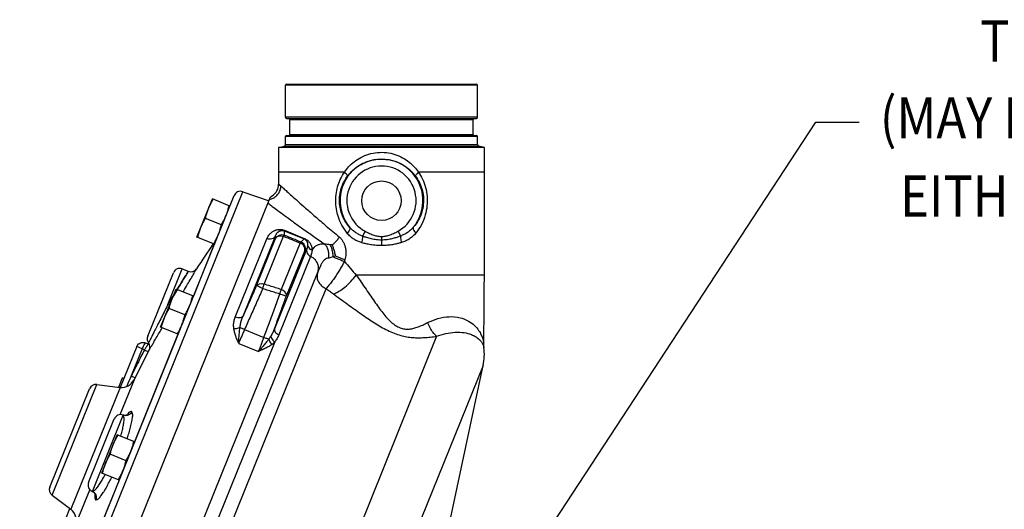
# Model space of a CAD drawing. Extents: x 289 to 452, y -190 to -18.
# Drawn here: x 307 to 325, y -57 to -48 of the extents above; entities that cross this region are included whole.
import ezdxf

# ---------------------------------------------------------------- set-up
doc = ezdxf.new("R2010")
doc.units = 0
doc.header["$LTSCALE"] = 1.5
doc.header["$MEASUREMENT"] = 0
doc.layers.get('0').update_dxf_attribs({"linetype": 'CONTINUOUS'})
doc.layers.add('NOTES', color=7, linetype='CONTINUOUS')
doc.styles.add('SIMPLEX', font='SIMPLEX.SHX', dxfattribs={"width": 0.875})

msp = doc.modelspace()

# ---------------------------------------------------------------- linework, layer by layer
at = {"color": 7, "linetype": 'Continuous'}
for p, q in [((312.0635658173359, -49.38931943079047), (312.0635658173359, -48.80431943079043)), ((315.5635658173359, -48.80431943079043), (312.0635658173359, -48.80431943079043)), ((312.0835658173359, -48.78431943079045), (315.5435658173359, -48.78431943079045)), ((315.5635658173359, -49.38931943079047), (315.5635658173359, -48.80431943079043)), ((315.5635658173359, -49.38931943079047), (312.0635658173359, -49.38931943079047)), ((312.0835658173359, -49.40931943079045), (315.5435658173359, -49.40931943079045)), ((312.1415658173358, -49.70181943079047), (312.1415658173358, -49.42931943079043)), ((312.1415658173358, -49.42931943079043), (315.4855658173359, -49.42931943079043)), ((315.4855658173359, -49.70181943079047), (315.4855658173359, -49.42931943079043)), ((312.1415658173358, -49.70181943079047), (315.4855658173359, -49.70181943079047)), ((312.0635658173359, -49.88534046259042), (312.0635658173359, -49.74181943079043)), ((315.5635658173359, -49.74181943079043), (312.0635658173359, -49.74181943079043)), ((312.0635658173359, -49.88534046259042), (315.5635658173359, -49.88534046259042)), ((312.0835658173359, -49.72181943079045), (315.5435658173359, -49.72181943079045)), ((315.5635658173359, -49.88534046259042), (315.5635658173359, -49.74181943079043)), ((311.9385658173359, -49.94281307999046), (312.0404039125359, -49.91552564459045)), ((311.9385658173359, -49.94281307999046), (311.9385658159359, -50.61060141299043)), ((315.6885658173359, -49.94281307999046), (311.9385658173359, -49.94281307999046)), ((312.0404039125359, -49.91552564459045), (315.5867277223359, -49.91552564459045)), ((315.6885658173359, -49.94281307999046), (315.5867277223359, -49.91552564459045)), ((315.6885658173359, -50.39063239739045), (315.6885658173359, -49.94281307999046)), ((313.1369369669359, -50.39063239739045), (311.9385658173359, -50.39063239739045)), ((315.6885658173359, -50.39063239739045), (314.4901946679359, -50.39063239739045)), ((311.9375800645359, -50.63278047159042), (311.9385658089359, -50.61060155039047)), ((311.9385654045359, -50.61062123459044), (311.9375800645359, -50.63278047159042)), ((307.2814804365358, -60.65091147519047), (311.2835951821359, -50.74532988239042)), ((311.2835951821359, -50.74532988239042), (311.7631973253359, -50.91047014379046)), ((311.9372097009359, -50.63660577359042), (311.9375800645359, -50.63278047159042)), ((307.2183218931359, -60.49101459979045), (311.1269801351359, -50.81674597059043)), ((307.7386521291359, -60.87156904979042), (311.7924854697359, -50.83797944259044)), ((310.4502802949359, -51.57400751159042), (310.7312352399359, -50.87861962079046)), ((311.0499546899359, -51.00739063719044), (310.7312352399359, -50.87861962079046)), ((310.8950646481359, -51.34926152679043), (310.6051703367359, -51.23213662219047)), ((312.0399830283359, -51.45771841419042), (312.0434132219359, -51.44922838679042)), ((312.0399829933359, -51.45771839999043), (312.4023050243359, -51.60410600259047)), ((312.0434132219359, -51.44922838679042), (312.4057352181359, -51.59561597539044)), ((313.5143113689359, -51.46527514739046), (313.4664273521359, -51.55422907699045)), ((314.1145527195359, -51.46433913179044), (314.1627115645359, -51.55314400799045)), ((310.7689997449359, -51.70277852819044), (310.4502802949359, -51.57400751159042)), ((311.1478479557359, -53.03047169959046), (311.7246352037359, -51.60287315519042)), ((311.2897771711359, -53.01241067519044), (311.8792760405358, -51.55334977459046)), ((311.5361246465359, -52.45782059999044), (311.8825041629358, -51.60050121299042)), ((311.6747641043358, -52.43043835519046), (312.0281027001359, -51.55589464159044)), ((312.3289555513359, -51.67956876759047), (311.9858374985359, -52.52881574919047)), ((312.4023050245358, -51.60410600279045), (312.4057352181359, -51.59561597539044)), ((313.8136514225359, -51.56133296339044), (313.8135953063359, -51.62731897759045)), ((313.8135953061359, -51.62731849999045), (313.8138869529359, -51.72671907319045)), ((310.7662102383359, -51.70165149439043), (310.3837565981358, -52.64825744779046)), ((312.4515751705359, -51.78443668399046), (311.8613952053359, -53.24518335799047)), ((312.4149514935359, -51.81741107479047), (312.0785720575359, -52.64997939459045)), ((312.5198589657359, -51.92376154519042), (311.9423838773359, -53.35306255379044)), ((309.0546487487359, -61.11803876859045), (312.6525252959358, -52.21296858139044)), ((309.5519239219358, -53.38041331579046), (310.0200954487358, -52.22164812479042)), ((309.9213650989359, -52.79969771119045), (310.1829059697359, -52.15236133999042)), ((310.1829059697359, -52.15236133999042), (310.2918124519359, -52.19636241499046)), ((315.6885654267359, -52.26563239739045), (313.3536309601359, -52.26563239739045)), ((309.7868717177359, -53.21600135939042), (310.0678266627359, -52.52061346839042)), ((310.3865461129359, -52.64938448499043), (310.0678266627359, -52.52061346839042)), ((312.8021397889358, -52.50999790939045), (312.7209309093359, -52.71103878219043)), ((312.7209309093359, -52.71103878219043), (309.3746585531359, -60.99335349939042)), ((310.2316560711359, -52.99125537439045), (309.9417617595359, -52.87413046979043)), ((310.1055911677358, -53.34477237579046), (309.7868717177359, -53.21600135939042)), ((311.3180641801359, -53.25791231919044), (311.6710899111359, -53.40054397279044)), ((310.1028016421359, -53.34364533419046), (309.3103390631359, -55.30505933879044)), ((311.8693736955358, -53.48398326599045), (310.4149464919359, -57.08381691679045)), ((314.8185639327359, -53.38137577139042), (312.6569858317359, -58.73146931139047)), ((309.3513633741359, -53.56901528039043), (309.0510167417359, -54.31239928199045)), ((309.4511314745359, -53.60932420939042), (309.2519405791359, -54.10233897579042)), ((309.3031359005359, -54.17298606279047), (309.5772426521359, -53.63370847239042)), ((309.4935120265359, -53.62644706379047), (309.3513633741359, -53.56901528039043)), ((309.5140871801358, -53.49994312259042), (309.5628982003359, -53.51966405479044)), ((311.2102760547359, -53.50926418479042), (311.5740228285359, -53.65622742099043)), ((315.6667134181359, -53.91104408819047), (312.8955059713359, -60.77002320799045)), ((315.0365820911359, -56.87557890179045), (315.6667134181359, -53.91104408819047)), ((309.0271416403359, -54.30865241279042), (309.0954081503359, -54.13968687139044)), ((309.3031359005359, -54.17298606279047), (309.0452857083359, -54.81118768379042)), ((309.1172342533359, -54.14850518939045), (309.0954081503359, -54.13968687139044)), ((307.7674818383359, -56.12864548099043), (308.4916565169358, -54.33625025439045)), ((307.8081514453359, -56.27530428959045), (308.6227895529358, -54.25900421919044)), ((309.0481175431358, -54.31122792979045), (308.1503844345359, -56.53319534479044)), ((308.6227895525359, -54.25900421919044), (309.0481175431358, -54.31122792979045)), ((308.4749299249359, -56.04606699919043), (308.9431882495359, -54.88708697579045)), ((308.5446736855359, -56.20712852959042), (309.1052404517359, -54.81967709579044)), ((309.1019102749358, -54.81647824019046), (309.1018644829359, -54.81646089399044)), ((309.1052404517359, -54.81967709579044), (309.1019102749358, -54.81647824019046)), ((308.7134540915359, -55.87280321419047), (308.9944090365358, -55.17741532339045)), ((309.3131284865358, -55.30618633979043), (308.9944090365358, -55.17741532339045)), ((309.1582384449359, -55.64805722939042), (308.8683441333359, -55.53093232479046)), ((309.0321735415359, -56.00157423079042), (308.7134540915359, -55.87280321419047)), ((309.0293841231359, -56.00044723339045), (308.2369213295358, -57.96186115119042)), ((308.4956486111359, -56.17158723739044), (308.2377984189359, -56.80978885819047)), ((307.8081514449358, -56.27530428939042), (308.1503844345359, -56.53319534479044)), ((308.5400109067359, -56.20709686139043), (308.5400557161358, -56.20711611799044)), ((308.5400557161358, -56.20711611799044), (308.5446736855359, -56.20712852959042)), ((308.0652400185359, -56.68944247139046), (308.1335065283359, -56.52047693019045))]:
    msp.add_line(p, q, dxfattribs=at)
for points in [[(311.8825041645359, -51.60050120879043), (311.9058196667359, -51.57118445959043), (311.9411487121359, -51.55262716219045), (311.9837982205358, -51.54729445219044), (312.0281026675358, -51.55589472219043)], [(312.4149514933359, -51.81741107519042), (312.4189930349359, -51.78570210159046), (312.4111157475359, -51.75299948859043), (312.3920907149359, -51.72250439599043), (312.3637802399359, -51.69720189559047), (312.3289555491359, -51.67956877279045)], [(311.5361246461359, -52.45782060099043), (311.5568338855359, -52.43495457859046), (311.5899540089359, -52.42186455519044), (311.6310853671359, -52.42028939859046), (311.6747641059359, -52.43043835099047)], [(312.0785720569359, -52.64997939599044), (312.0804329263358, -52.62365478399045), (312.0706168971359, -52.59571806359043), (312.0500859795359, -52.56890625599044), (312.0208510633358, -52.54584502559044), (311.9858374901359, -52.52881576959044)], [(309.5140871801358, -53.49994312259042), (309.5043501381359, -53.50627142339044), (309.4889666651359, -53.52928071479045), (309.4702787557359, -53.56546804099042), (309.4511314745359, -53.60932420939042)]]:
    msp.add_lwpolyline(points, dxfattribs=at)
msp.add_circle((313.8135658173359, -50.90931943079047), 0.359375, dxfattribs=at)
for centre, radius, start, end in [((312.0835658173359, -48.80431943079045), 0.02, 90, 180), ((315.5435658173359, -48.80431943079045), 0.02, 0, 90), ((312.0835658173359, -49.38931943079049), 0.02, 180, 270), ((312.1215658173359, -49.42931943079045), 0.02, 0, 90), ((315.5055658173359, -49.42931943079045), 0.02, 90.00000001040006, 180), ((315.5435658173359, -49.38931943079049), 0.02, 270, 0), ((312.1215658173359, -49.70181943079049), 0.02, 270.0000000123998, 0), ((315.5055658173359, -49.70181943079049), 0.02, 180, 269.9999999658996), ((312.0323158173359, -49.88534046259044), 0.03125, 284.9999999742998, 0), ((312.0835658173359, -49.74181943079045), 0.02, 90, 180), ((315.5435658173359, -49.74181943079045), 0.02, 0, 90), ((315.5948158173359, -49.88534046259044), 0.03125, 180, 255.0000000532997), ((313.8135658173359, -50.90931943079047), 0.7562081209999999, 320.0456270384008, 220.136049849899), ((313.8135658173359, -50.90931943079047), 0.6313794292, 298.4709544260004, 241.7077393722992), ((311.2428991627359, -50.86351970439048), 0.125, 70.99999999999942, 157.999999999999), ((311.6885658107359, -50.61060161039048), 0.250000001, 294.5620596505004, 354.0294853387007), ((327.2672176263359, -62.96455974179045), 20, 145.6921148721992, 147.2705599054011), ((310.1360801455359, -52.26825932179045), 0.125, 68.00000000000009, 157.999999999999), ((310.3392148971359, -52.08070287699049), 0.124999275, 248.0000000000995, 327.2608678421004), ((309.6678219037359, -53.42723913999045), 0.125, 157.999999999999, 216.3998181958991), ((309.4665836925359, -53.57557382539047), 0.125000003, 332.1904895784988, 36.39429631379987), ((314.6885658173359, -53.70313239739047), 1, 348.0000000000004, 6.86411349300056), ((309.0785848791359, -54.06309139179049), 0.25, 262.9999999999996, 333.9229973908997), ((308.6075559463359, -54.38307249579045), 0.125, 83.0000285512003, 157.999999999999), ((309.0590861895359, -54.93391290359047), 0.125, 70.0058567800001, 157.999999999999), ((307.8833783725358, -56.17547488799047), 0.125, 157.999999999999, 232.9999714488004), ((308.5908279477359, -56.09289272179048), 0.125, 157.999999999999, 245.9941339078007), ((307.9999306787359, -56.73285422219046), 0.25, 342.0770026090989, 53.00000000000021)]:
    msp.add_arc(centre, radius, start, end, dxfattribs=at)
for points in [[(313.1369370961359, -50.39063239739045), (313.2148722119359, -50.29342868899045), (313.3159183951359, -50.20058505159045), (313.4397216523359, -50.12056718419046), (313.5832754879359, -50.06168110799047), (313.7408134649359, -50.03093991379046), (313.9033298889358, -50.03269126679044), (314.0590928331359, -50.06644734599047), (314.1990497717359, -50.12681522939044), (314.3184700211359, -50.20630727079043), (314.4154021123359, -50.29683774979043), (314.4901945603359, -50.39063239739045)], [(313.1931963831358, -50.46348127859045), (313.2648102073359, -50.38008254899046), (313.3575787607359, -50.30049365999042), (313.4711149627359, -50.23196698719045), (313.6026521001359, -50.18157911019046), (313.7469351407358, -50.15528474939043), (313.8957750843359, -50.15678230999043), (314.0384348931358, -50.18565542899046), (314.1666824233359, -50.23731369319046), (314.2762098289359, -50.30539500659046), (314.3652068429359, -50.38300483299042), (314.4339352517359, -50.46348127859045)], [(313.1878369043359, -51.50145080879042), (313.0919060657359, -51.35750033579046), (313.0276882117359, -51.20859732559046), (312.9915858367359, -51.06118703899045), (312.9795440297358, -50.91098180059043), (312.9913803763359, -50.76180057459044), (313.0250976293358, -50.62135901819045), (313.0763088815359, -50.49529203599042), (313.1369370251359, -50.39063239739045)], [(313.1931973371359, -50.46348196419046), (313.1893240903358, -50.44703112219042), (313.1694880751359, -50.42134612379044), (313.1369370961359, -50.39063239739045)], [(314.4339343659358, -50.46348191499044), (314.4378076483359, -50.44703104079042), (314.4576436315359, -50.42134606479044), (314.4901945335359, -50.39063239739045)], [(314.4901945335359, -50.39063239739045), (314.5602680567359, -50.51501523159044), (314.6153184553359, -50.66631854159044), (314.6443296793359, -50.83233562299046), (314.6431033623359, -51.00326063259047), (314.6115370081359, -51.16973229919046), (314.5461349109358, -51.33697750239043), (314.4411721953359, -51.49946221879043)], [(315.6885656017359, -52.26563147959047), (315.6886718765359, -51.71061389799047), (315.6886255941359, -51.06375743319046), (315.6885658173359, -50.39063239599045)], [(311.9385555879359, -50.61062327299044), (311.9375724577359, -50.63278602079043)], [(311.9385654339359, -50.61061124979045), (311.9438909331359, -50.61397066339043), (311.9504486307359, -50.61697020139042)], [(313.2354326289359, -51.39677480199043), (313.1481359529359, -51.27661071659043), (313.0899595409359, -51.15165919679043), (313.0575515641358, -51.02756065559043), (313.0471782229359, -50.90085616119046), (313.0586481699359, -50.77499234979047), (313.0900802595359, -50.65671559619045), (313.1374179227359, -50.55089907239045), (313.1931963831358, -50.46348127859045)], [(314.4339352517359, -50.46348127859045), (314.4984072357358, -50.56735465119044), (314.5493669857358, -50.69443414139045), (314.5765971945359, -50.83434988579046), (314.5761863581359, -50.97855537839047), (314.5479811501359, -51.11879752139043), (314.4887645165359, -51.25924512639045), (314.3932417495359, -51.39493917519042)], [(311.7736522413359, -50.88459596759043), (311.8381928061359, -50.86284142139044), (311.8950659093359, -50.82433471819047), (311.9399035007359, -50.77201069399047), (311.9692992279359, -50.70984464179043), (311.9810196969358, -50.64255973279046)], [(311.9375724577359, -50.63278602079043), (311.9372041647359, -50.63660519639046)], [(311.9504486307359, -50.61697020139042), (311.9588023769359, -50.62405225639043)], [(311.9588023769359, -50.62405225639043), (311.9810042653359, -50.64255973619044)], [(311.9810196969358, -50.64255973279046), (312.0249949909359, -50.68274111179045), (312.0889339709358, -50.74080498539047), (312.1762285345359, -50.81945517279047), (312.2896654955359, -50.92068191679044), (312.4313020331359, -51.04570268819043), (312.6030685913358, -51.19552085659046), (312.8069745779359, -51.37097026919042), (313.0457944169358, -51.57249337899043)], [(310.6609965037359, -51.05246659359045), (310.6756003955359, -51.01808838059043), (310.6913615919358, -50.98429320139041), (310.7082097995359, -50.95103949339045), (310.7262024107359, -50.91799636499047), (310.7456478091358, -50.88444267659042)], [(311.7458967029359, -50.95329068679047), (311.8236510537359, -51.01286941879044), (311.9223603329359, -51.08750227679047), (312.0435496901359, -51.17774396699042), (312.1884118619359, -51.28384133519046), (312.3581152949359, -51.40600819619044), (312.5540825841359, -51.54459440639044), (312.7787111555359, -51.70027844379047)], [(310.6051703367359, -51.23213662219047), (310.6144921485359, -51.19448719419046), (310.6245065047358, -51.15820785019042), (310.6354866239359, -51.12258590799047), (310.6476232933359, -51.08733338159044), (310.6609965037359, -51.05246659359045)], [(310.9797159537359, -51.18123760999043), (310.9930919063358, -51.14636327739044), (311.0052303545359, -51.11110441299047), (311.0162107349359, -51.07547994879042), (311.0262216193358, -51.03921199359047), (311.0355421207358, -51.00156758119044)], [(310.5205190311358, -51.40016053899046), (310.5351229231359, -51.36578232599044), (310.5508841195359, -51.33198714699046), (310.5677323271358, -51.29873343879046), (310.5857249381359, -51.26569031039043), (310.6051703367359, -51.23213662219047)], [(310.8950646481359, -51.34926152679043), (310.9145125881359, -51.31570332019044), (310.9325106131359, -51.28264958779044), (310.9493572567359, -51.24939787519043), (310.9651153299359, -51.21560849079043), (310.9797159537359, -51.18123760999043)], [(310.4646928641359, -51.57983056759042), (310.4740146761359, -51.54218113979044), (310.4840290321359, -51.50590179579046), (310.4950091513359, -51.47027985359045), (310.5071458209359, -51.43502732699045), (310.5205190311358, -51.40016053899046)], [(310.8392384811359, -51.52893155559042), (310.8526144339359, -51.49405722279045), (310.8647528819359, -51.45879835839042), (310.8757332623359, -51.42317389439046), (310.8857441469358, -51.38690593899042), (310.8950646481359, -51.34926152679043)], [(311.7246352037359, -51.60287315519042), (311.7413469567359, -51.56826523759042), (311.7601119845359, -51.53937573299044), (311.7801661923359, -51.51518883259047), (311.8010366465359, -51.49497780159044), (311.8221599903359, -51.47839017259042), (311.8430064709358, -51.46510543379043), (311.8634053463359, -51.45464223959044), (311.8834265337359, -51.44654804779043), (311.9033287637359, -51.44046885419044), (311.9235725005358, -51.43618707299044), (311.9448779313359, -51.43368057279042), (311.9676873983358, -51.43324320839042), (311.9916052993358, -51.43530171419047), (312.0163779171359, -51.44026722119042), (312.0434132219359, -51.44922838679042)], [(311.8792756831359, -51.55334961219046), (311.8877529981359, -51.53351028419047), (311.8972589591359, -51.51677490579044), (311.9074097525358, -51.50260760299045), (311.9179672471359, -51.49062368899047), (311.9286467765359, -51.48065050379046), (311.9391804903358, -51.47253171459045), (311.9494820701358, -51.46600818639047), (311.9595866011359, -51.46082805619045), (311.9696242661359, -51.45678814339044), (311.9798260231358, -51.45375539139042), (311.9905526013359, -51.45170053779043), (312.0020222351359, -51.45078102099046), (312.0140315005359, -51.45125896679042), (312.0264387889359, -51.45337282739047), (312.0399805099358, -51.45772464799046)], [(312.0399829933359, -51.45771839999043), (312.0394992063358, -51.48285686459042), (312.0405363589359, -51.50910107579045), (312.0430180425359, -51.53644138019047)], [(313.4487452583359, -51.67346225899047), (313.3826604787359, -51.64913576319043), (313.3139324945359, -51.61300866159047), (313.2475632683359, -51.56365130399047), (313.1878314303358, -51.50144803799043)], [(313.2354310145359, -51.39677616319045), (313.2393107065359, -51.41545589979046), (313.2319142255359, -51.44115073279045), (313.2140813739359, -51.47094325599045), (313.1878369043359, -51.50145080879042)], [(313.4664273521359, -51.55422907699045), (313.4075484853359, -51.52870920859044), (313.3469460501358, -51.49410479179045), (313.2885728989359, -51.44999795639046), (313.2354326289359, -51.39677480199043)], [(313.5143113689359, -51.46527514739046), (313.5979501777359, -51.50714587039045), (313.6757686545359, -51.53776634959047), (313.7479767935359, -51.55575240639047), (313.8136514225359, -51.56133296339044)], [(313.8136514225359, -51.56133296339044), (313.8794199885359, -51.55584426519044), (313.9517337323359, -51.53784131219044), (314.0299378459359, -51.50699410079045), (314.1145527195359, -51.46433913179044)], [(314.3932417495359, -51.39493917519042), (314.3404355799358, -51.44818670079042), (314.2821405877359, -51.49255598219042), (314.2215416973359, -51.52742393699043), (314.1627115645359, -51.55314400799045)], [(314.4411778975359, -51.49945930919046), (314.3818308585359, -51.56168498059043), (314.3155523649359, -51.61134458079044), (314.2468109355358, -51.64777197719047), (314.1807399911359, -51.67232836859046)], [(314.3932402173359, -51.39493789179045), (314.3894223091359, -51.41362864399042), (314.3969033793359, -51.43929943379044), (314.4148339349359, -51.46903520599045), (314.4411778975359, -51.49945930919046)], [(310.7545871757359, -51.69695547219044), (310.7740351155359, -51.66339726559045), (310.7920331405359, -51.63034353319046), (310.8088797841359, -51.59709182059044), (310.8246378573359, -51.56330243619044), (310.8392384811359, -51.52893155559042)], [(311.8792760403359, -51.55334977539042), (311.8537511461359, -51.58633216739042), (311.8156873447359, -51.60720333939042), (311.7705042839358, -51.61299168339042), (311.7246352037359, -51.60287315519042)], [(311.8792760405358, -51.55334977459046), (311.8798710577358, -51.56869223719042), (311.8809521381359, -51.58440992159046), (311.8825041629358, -51.60050121299042)], [(311.8825041645359, -51.60050120879043), (311.9099913475359, -51.56191242599044), (311.9498951971358, -51.53631686119047), (311.9964721365359, -51.52739863319044), (312.0430180865359, -51.53644140419044)], [(312.0430180865359, -51.53644140419044), (312.0395683139359, -51.53885746339046), (312.0345290183359, -51.54543262819044), (312.0281026675358, -51.55589472219043)], [(312.0281027001359, -51.55589464159044), (312.1785793801359, -51.61775422739044), (312.3289555513359, -51.67956876759047)], [(312.0430180425359, -51.53644138019047), (312.1935562073359, -51.59814891759044), (312.3439935443359, -51.65981206859044)], [(312.3439935441359, -51.65981206899045), (312.3405072817359, -51.66228855299045), (312.3353949131359, -51.66902062359043), (312.3289555491359, -51.67956877279045)], [(312.3439935443359, -51.65981206859044), (312.3547652693359, -51.65078077339047), (312.3659738025358, -51.64090061619044), (312.3776579231359, -51.62997395059045), (312.3897974755359, -51.61778822699046), (312.4023050243359, -51.60410600259047)], [(312.3439935441359, -51.65981206899045), (312.3837592571359, -51.68564445779043), (312.4110685765359, -51.72441973979045), (312.4219900721359, -51.77055585299047), (312.4149514933359, -51.81741107519042)], [(312.4023050197359, -51.60410601439042), (312.4149662185359, -51.61033389319044), (312.4263219793359, -51.61817227619042), (312.4357801239358, -51.62687522219045), (312.4436407223359, -51.63620307579043), (312.4500393521359, -51.64584818579044), (312.4553020459359, -51.65591991579043), (312.4596285195358, -51.66663873419043), (312.4630736079359, -51.67822431439043), (312.4655789279359, -51.69087702439043), (312.4669910205359, -51.70476236699045), (312.4670741931359, -51.71994665079046)], [(312.4057352181359, -51.59561597539044), (312.4312332611358, -51.60787431699043), (312.4544315579359, -51.62288025479046), (312.4741195615359, -51.63931254159047), (312.4908191847359, -51.65675072059042), (312.5047344245359, -51.67465801379046), (312.5165107233358, -51.69326210399043), (312.5265662471359, -51.71298393739045), (312.5350380489359, -51.73423383559043), (312.5418392535358, -51.75738124319042), (312.5466917111358, -51.78272856019044), (312.5491317715359, -51.81040576239047)], [(312.9116203585359, -51.71510604519045), (312.9598713625359, -51.67783670259047), (313.0057718551359, -51.62905031319042), (313.0457966399359, -51.57249422939043)], [(313.0457966399359, -51.57249422939043), (313.0801499153359, -51.60691294019045), (313.1110113729359, -51.65080373739045), (313.1361182379359, -51.70223178379047), (313.1540737317359, -51.75886833959044), (313.1641148035359, -51.81814935779045), (313.1660255151359, -51.87752331039042), (313.1600351603359, -51.93456195259046), (313.1468493065358, -51.98623745539044)], [(313.8138869529359, -51.72671907319045), (313.7493263293359, -51.72522719239043), (313.6917140151359, -51.72118221099043), (313.6399274675359, -51.71530920199046), (313.5933648503359, -51.70810705539043), (313.5515402913359, -51.70001301159044), (313.5138888841359, -51.69139441339047), (313.4798041295359, -51.68249386379046), (313.4487451191359, -51.67346325139044)], [(313.4664279613359, -51.55422794539044), (313.4663758627358, -51.58879822099044), (313.4602197231359, -51.63030882779043), (313.4487452583359, -51.67346225899047)], [(313.8135953061359, -51.62731849999045), (313.7525524597359, -51.62487094419043), (313.6979280065358, -51.61854321859045), (313.6489156411359, -51.60975933439045), (313.6048845755359, -51.59950138099043), (313.5652056605359, -51.58842747219046), (313.5292489793359, -51.57701495379047), (313.4965229577359, -51.56557866919047), (313.4664272949358, -51.55423191759047)], [(314.1626880473358, -51.55310063719043), (314.1363231065359, -51.56319169139044), (314.1076460627359, -51.57349472719045), (314.0763269911359, -51.58387230099044), (314.0420608815359, -51.59408453799045), (314.0044547821359, -51.60382743259044), (313.9631190879359, -51.61271203999047), (313.9177954549359, -51.62015030979046), (313.8680929245359, -51.62536957319043), (313.8135953077359, -51.62731880479043)], [(314.1807262255359, -51.67228708259046), (314.1535971821359, -51.68031830379044), (314.1237983925359, -51.68838744239042), (314.0910083677359, -51.69633907479044), (314.0548872545359, -51.70396158679046), (314.0151263775359, -51.71098771719045), (313.9714425299359, -51.71713816459044), (313.9235856711359, -51.72209030899046), (313.8711606413358, -51.72546986979046), (313.8138869741359, -51.72672660639046)], [(314.1626880473358, -51.55310063719043), (314.1628447931359, -51.58767162259045), (314.1691246763359, -51.62916567119044), (314.1807262255359, -51.67228708259046)], [(312.4149514935359, -51.81741107479047), (312.4236565393359, -51.81008217339047), (312.4326498581358, -51.80221060319047), (312.4419525287358, -51.79369985719046), (312.4515751705359, -51.78443668399046)], [(312.4515752299359, -51.78443653699043), (312.4468297065359, -51.82382111499044), (312.4578876743359, -51.86347190339046), (312.4833235693359, -51.89828023919046), (312.5198589657359, -51.92376154519042)], [(312.4670744241359, -51.71994662519046), (312.4659017375359, -51.73385364279045), (312.4638557759359, -51.74636394419042), (312.4612264949359, -51.75750225839045), (312.4582209581359, -51.76744147939041), (312.4549761825359, -51.77636451959046), (312.4515761305358, -51.78443386599042)], [(312.4670744241359, -51.71994662519046), (312.4807671685359, -51.75861042239046), (312.5094125437359, -51.79018539959043), (312.5491321241359, -51.81039628819042)], [(312.5491321241359, -51.81039628819042), (312.5454803097359, -51.83419273239042), (312.5410738503359, -51.85595733379046), (312.5361300569359, -51.87559815999043), (312.5308754035358, -51.89324992939044), (312.5254311521359, -51.90920312339045), (312.5198578295359, -51.92375543079044)], [(312.7787111555359, -51.70027844379047), (312.7141571791359, -51.70277202119041), (312.6578567061359, -51.71524799879046), (312.6117902259359, -51.73796446859046), (312.5762299195359, -51.77009684079042), (312.5491317715359, -51.81040576239047)], [(312.8798656649359, -51.71224373119043), (312.8235764859359, -51.70639097459042), (312.7787075043358, -51.70027759639044)], [(312.8513577471359, -51.95435444119045), (312.8534787967359, -51.87977038359043), (312.8411467583359, -51.80847055379047), (312.8154607257359, -51.74680941719043), (312.7787099375359, -51.70028240779044)], [(312.9116206997359, -51.71510242199042), (312.8959657703359, -51.71374389199048), (312.8798621117359, -51.71223977179045)], [(312.9358762511359, -51.93467551299045), (312.9252899771359, -51.85107983879044), (312.9058843959359, -51.77401624659046), (312.8798656649359, -51.71224373119043)], [(312.9116206997359, -51.71510242199042), (312.9355130343359, -51.77259849299043), (312.9542433451359, -51.84207360639044), (312.9704807809359, -51.91604669099047)], [(312.6524743803359, -52.21310784659045), (312.6663813747359, -52.14902711979045), (312.6584488517358, -52.08231789039041), (312.6293818417359, -52.01890968239047), (312.5817639581359, -51.96443863139046), (312.5198589659359, -51.92376154459043)], [(312.8513577471359, -51.95435444119045), (312.8100066515358, -51.96571441979046), (312.7723640575359, -51.98954859239046), (312.7389711375359, -52.02786502979046), (312.7088978563359, -52.08061730199046), (312.6801953003359, -52.14506245539042), (312.6525253481359, -52.21296860239045)], [(313.1370061723359, -52.01527610279044), (313.0999747029359, -52.08370239379042), (313.0583459435359, -52.15616441439045), (313.0121961015359, -52.23158833459047), (312.9620213897359, -52.30811183039043), (312.9088891593358, -52.38290595999047), (312.8546533111358, -52.45195974219047), (312.8021201213359, -52.50999990099046)], [(312.9358762511359, -51.93467551299045), (312.8899979661359, -51.94693848899044), (312.8513541681359, -51.95435359699047)], [(312.9704807809359, -51.91604669099047), (312.9535587331359, -51.92539471939045), (312.9358706489359, -51.93466415379044)], [(312.9358746741358, -51.93467504639045), (313.0031396525359, -51.96253316119044), (313.0722190681359, -51.99021557119045), (313.1370061723359, -52.01527610279044)], [(312.9704806513359, -51.91604674779046), (313.0303131181359, -51.94062656519043), (313.0904405687359, -51.96455556379044), (313.1468541307358, -51.98623983939046)], [(313.1370069067358, -52.01527588219045), (313.2467005441359, -52.14342485459042), (313.3536298291359, -52.26563154999042)], [(313.1468541307358, -51.98623983939046), (313.1419201583359, -52.00080428579042), (313.1370124471359, -52.01527889759046)], [(309.9213650989359, -52.79969771119045), (310.0005397621359, -52.67088876299044), (310.0752689747359, -52.54936648459045), (310.1425284371359, -52.44003804099043), (310.1996147041359, -52.34727977679046), (310.2442241195359, -52.27481704399042), (310.2748724495358, -52.22504371039042), (310.2904404287358, -52.19976465119043), (310.2748378161359, -52.22509999879043), (310.2441925197359, -52.27486841819047), (310.1996151401358, -52.34727911279043), (310.1425324361359, -52.44003155779046), (310.0752726597358, -52.54936048739046), (310.0005436223358, -52.67088247939046), (309.9892130633359, -52.68931268579047)], [(310.2904404313359, -52.19976464699045), (310.2748378161359, -52.22509999879043), (310.2441925197359, -52.27486841819047), (310.1996151401358, -52.34727911279043), (310.1425324361359, -52.44003155779046), (310.0874148179359, -52.52962057419046)], [(310.1967684565359, -52.57270917899046), (310.2030451843358, -52.56194380359045), (310.2777892941359, -52.43377289519043), (310.3412363755359, -52.32500939239043), (310.3908190483359, -52.24003561059044), (310.4248858441359, -52.18166421259042), (310.4421911319359, -52.15201627499044)], [(312.6524727595359, -52.21311185859042), (312.6384438839358, -52.28049952879041), (312.6484760913359, -52.35045615179047), (312.6815869581359, -52.41613571799047), (312.7345357051358, -52.47110973019045), (312.8021399457359, -52.50999752159044)], [(312.9378829379359, -52.60962088439044), (313.0389833531358, -52.56053470259042), (313.1463895145359, -52.48343040839046), (313.2534743923359, -52.38306539599046), (313.3536307789359, -52.26563226159044)], [(313.3536307789359, -52.26563226159044), (313.4444570653359, -52.39595324099042), (313.5326909499358, -52.52463761719042), (313.6181169127358, -52.64943044399047), (313.7004912715358, -52.76824355099046), (313.7796069849359, -52.87887984399043), (313.8560180427359, -52.97879820459042), (313.9323992295359, -53.06586071119045), (314.0105838931358, -53.13921021979047), (314.0918035589359, -53.19661700099044), (314.1733597279359, -53.23351437519045), (314.2515679919359, -53.24927188239042), (314.3263587655359, -53.24835527519042), (314.4017939181359, -53.23459392899042), (314.4810778761359, -53.20970592119045), (314.5646496327359, -53.17495839599042), (314.6525216469359, -53.13209848479045)], [(315.6770236973359, -53.49745203659046), (315.6831329609359, -53.10265542359042), (315.6872103215359, -52.67106993079045), (315.6885656015359, -52.26563158179044)], [(309.9975879265359, -52.69446044119042), (310.0121918185359, -52.66008222819045), (310.0279530149359, -52.62628704919047), (310.0448012225359, -52.59303334119045), (310.0627938335359, -52.55999021259044), (310.0822392321359, -52.52643652439042)], [(311.5361246465359, -52.45782059999044), (311.4520923795359, -52.64646204039042), (311.3700122191358, -52.83124380999044), (311.2897771711359, -53.01241067519044)], [(311.6486275847359, -52.51259211639046), (311.5349675577359, -52.76785568239046), (311.4248883557358, -53.01604740639044), (311.3180641801359, -53.25791231919044)], [(311.6486275981359, -52.51259211739045), (311.6060712339359, -52.49327126019045), (311.5699229245359, -52.47616212039043), (311.5454234229359, -52.46374516759045), (311.5361246461359, -52.45782060099043)], [(311.6486275981359, -52.51259211739045), (311.6580207107359, -52.48299461619047), (311.6669311851359, -52.45498774899045), (311.6747641059359, -52.43043835099047)], [(311.9595909839359, -52.61124187859042), (311.8559882521359, -52.57836531779043), (311.7523338095359, -52.54548203999042), (311.6486275847359, -52.51259211639046)], [(311.9858374985359, -52.52881574919047), (311.8821982789358, -52.49602958679043), (311.7785071577359, -52.46323709039046), (311.6747641043358, -52.43043835519046)], [(311.9595909469359, -52.61124188339045), (311.9690126229358, -52.58158103559043), (311.9779476067359, -52.55352111179047), (311.9858374901359, -52.52881576959044)], [(312.8021397889358, -52.50999790939045), (312.8700117243359, -52.56018953299042), (312.9378828687359, -52.60962105559042)], [(309.9417617595359, -52.87413046979043), (309.9510835715359, -52.83648104199045), (309.9610979275359, -52.80020169799047), (309.9720780467359, -52.76457975579046), (309.9842147163359, -52.72932722919046), (309.9975879265359, -52.69446044119042)], [(310.0196978207359, -52.63972924039047), (310.0005436223358, -52.67088247939046), (309.9892130633359, -52.68931268579047)], [(310.3163073765359, -52.82323145779043), (310.3296833293359, -52.78835712519043), (310.3418217773358, -52.75309826059043), (310.3528021577359, -52.71747379659047), (310.3628130423359, -52.68120584119043), (310.3721335435359, -52.64356142899044)], [(311.6710899111359, -53.40054397279044), (311.7649877211359, -53.14491273679045), (311.8610505445359, -52.88209213759046), (311.9595909839359, -52.61124187859042)], [(311.8613952053359, -53.24518335799047), (311.9324663239358, -53.05109427739046), (312.0048233325359, -52.85278785799045), (312.0785720575359, -52.64997939459045)], [(312.0785720569359, -52.64997939599044), (312.0677705799359, -52.64778419679044), (312.0415211119359, -52.63970085079046), (312.0036298227359, -52.62690144179044), (311.9595909469359, -52.61124188339045)], [(312.9378828687359, -52.60962105559042), (313.0658790279359, -52.70219414199045), (313.1933011411359, -52.79434611499045), (313.3193741407359, -52.88506963659046), (313.4435636841359, -52.97327525059046), (313.5656790105359, -53.05765566079043), (313.6857084423359, -53.13652579999047), (313.8039646753359, -53.20816965179046), (313.9226553745359, -53.27181592359045), (314.0437581061358, -53.32573938019044), (314.1634685381359, -53.36589685579042), (314.2759825019359, -53.39090552359045), (314.3813656703359, -53.40368107779045), (314.4853914463359, -53.40755749319044), (314.5925802225358, -53.40435394359042), (314.7037710007359, -53.39521633179044), (314.8185639327359, -53.38137577139042)], [(309.8978973185359, -52.84611142719046), (309.8351640887359, -52.97015570959047), (309.7728845277359, -53.09332709639045), (309.7176022751358, -53.20274871159046), (309.6717960197359, -53.29352347079043), (309.6346610671359, -53.36721691759044), (309.6054942873359, -53.42517894279047), (309.5843954467359, -53.46716045379043), (309.5715733685359, -53.49269741099044), (309.5672031261359, -53.50140582799042)], [(309.8571104539359, -53.04215438679046), (309.8717143459359, -53.00777617379043), (309.8874755423359, -52.97398099459042), (309.9043237499359, -52.94072728659046), (309.9223163611359, -52.90768415819042), (309.9417617595359, -52.87413046979043)], [(309.9213650989359, -52.79969771119045), (309.9096342945359, -52.82290001319046), (309.8978973185359, -52.84611142719046)], [(309.9213650005358, -52.79969795459044), (309.9487796015359, -52.81524283399045)], [(310.2316560711359, -52.99125537439045), (310.2511040109359, -52.95769716779046), (310.2691020359359, -52.92464343539046), (310.2859486795359, -52.89139172299042), (310.3017067527359, -52.85760233859043), (310.3163073765359, -52.82323145779043)], [(309.8012842869359, -53.22182441539042), (309.8106060989359, -53.18417498739046), (309.8206204551359, -53.14789564339043), (309.8316005743359, -53.11227370119042), (309.8437372437359, -53.07702117479045), (309.8571104539359, -53.04215438679046)], [(310.1758299039359, -53.17092540319044), (310.1892058567358, -53.13605107059044), (310.2013443049358, -53.10079220619042), (310.2123246853359, -53.06516774199042), (310.2223355697359, -53.02889978659044), (310.2316560711359, -52.99125537439045)], [(311.1225518841359, -53.24862534339047), (311.1174791067359, -53.17886237759046), (311.1255336037358, -53.10514041279043), (311.1478479557359, -53.03047169959046)], [(311.2897771459359, -53.01241073779045), (311.2691658009359, -53.03323127419043), (311.2352160619359, -53.04391944619044), (311.1927619189358, -53.04295370159042), (311.1478479557359, -53.03047169959046)], [(311.2340171033359, -53.21931997139046), (311.2441933139359, -53.15554047279045), (311.2627032887358, -53.08585869799043), (311.2897733437359, -53.01240906539044)], [(314.6525187657359, -53.13210045799042), (314.8427869071359, -53.05653620539044), (315.0477949563358, -53.02324330339047), (315.2447623429359, -53.04208452279045), (315.4009773253359, -53.10328137419043), (315.5111899165358, -53.18523333499047), (315.5845648095359, -53.27242615859046), (315.6310879283359, -53.35529787819047), (315.6588549789359, -53.42724652939046), (315.6729499499359, -53.47874470059043), (315.6770230385359, -53.49745148359045)], [(309.5771470543359, -53.63388979459046), (309.5823081647359, -53.62508698199042), (309.5980502535359, -53.59823174599046), (309.6242578781359, -53.55350526479043), (309.6608298819359, -53.49105618319044), (309.7078133571359, -53.41077399559043), (309.7661989717359, -53.31092942799046), (309.8139439155358, -53.22922047479045)], [(309.8139439155358, -53.22922047479045), (309.8150215559359, -53.22737564399046)], [(310.0911785985359, -53.33894931999043), (310.1106265383359, -53.30539111319047), (310.1286245635359, -53.27233738099045), (310.1454712071359, -53.23908566839043), (310.1612292803359, -53.20529628399044), (310.1758299039359, -53.17092540319044)], [(311.2340171033359, -53.21931997139046), (311.2010247749359, -53.23464917139046), (311.1625275739358, -53.24476855139045), (311.1225473333359, -53.24862130119044)], [(311.2102773439358, -53.50926470559045), (311.1902044707359, -53.46174724259043), (311.1726743863359, -53.41823125659045), (311.1577977023359, -53.37831628659046), (311.1455244771359, -53.34167153619046), (311.1357002683359, -53.30801479959047), (311.1281186365359, -53.27708231199045), (311.1225518841359, -53.24862534339047)], [(311.3180640093358, -53.25791224999045), (311.2870764043359, -53.32761671819043), (311.2575839149359, -53.39566712059042), (311.2315525049358, -53.45738052479044), (311.2102760547359, -53.50926418479042)], [(311.2102769327359, -53.50926236499043), (311.2124606671359, -53.45558333119044), (311.2153557993359, -53.40580099839042), (311.2187079567358, -53.36029522239045), (311.2223298103359, -53.31914154079044), (311.2261244009359, -53.28215052079042), (311.2300269575359, -53.24901618579042), (311.2340187641359, -53.21932130939047)], [(311.3180640067359, -53.25791224899046), (311.2868053363359, -53.24395589979042), (311.2580607299359, -53.23075708419043), (311.2340205079359, -53.21932134239046)], [(311.8614049987358, -53.24518718839045), (311.8302156131359, -53.31588119119044), (311.7946343859359, -53.37933504379043)], [(311.8613951313359, -53.24518354099047), (311.8613455819359, -53.27294860459045), (311.8764055079359, -53.30270033479042), (311.9046317125359, -53.33060350659042), (311.9423838773359, -53.35306255379044)], [(314.8185616619359, -53.38138138999045), (314.7544971753359, -53.31059598219042), (314.6985803891359, -53.22664792379044), (314.6525187657359, -53.13210045799042)], [(314.8185639327359, -53.38137577139042), (314.9848979931359, -53.33135462279046), (315.1587689993358, -53.30728176379046), (315.3225810919359, -53.31453706699045), (315.4515244711359, -53.34801495679045), (315.5426066665358, -53.39532658539042), (315.6035742171359, -53.44696325099045), (315.6425604011359, -53.49670558799045), (315.6659266409359, -53.54029154379043)], [(311.5740228285359, -53.65622742099043), (311.5947628143359, -53.60411649339045), (311.6189094603359, -53.54163422119046), (311.6449654533359, -53.47219699359044), (311.6710903881359, -53.40054416559042)], [(311.7583554077358, -53.43116634679046), (311.7396932889359, -53.45650871319043), (311.7190393271359, -53.48359033799045), (311.6960078421359, -53.51286449499042), (311.6702497531359, -53.54466071219042), (311.6414475799359, -53.57921073639045), (311.6093899339359, -53.61649670799045), (311.5740232121358, -53.65622611159046)], [(311.6710903969359, -53.40054416879042), (311.7032709005359, -53.41221890959042), (311.7331167143359, -53.42269215999045), (311.7583537253359, -53.43116571319047)], [(311.7583554077358, -53.43116634679046), (311.7714419191359, -53.46510945739044), (311.7921090305359, -53.49912781519043), (311.8181972001358, -53.52966677799043)], [(311.7946392529359, -53.37933694659046), (311.7766558135359, -53.40655517399045), (311.7583574645359, -53.43116654919044)], [(311.7946392529359, -53.37933694659046), (311.8082950105359, -53.41549106899043), (311.8344526687359, -53.45212186339046), (311.8693708459359, -53.48399032919042)], [(311.8693736955358, -53.48398326599045), (311.8446406529359, -53.50826147019046), (311.8181741655359, -53.52968277099046)], [(311.9423838773359, -53.35306255379044), (311.9091386393359, -53.42238275419044), (311.8693736955358, -53.48398326599045)], [(309.4935120265359, -53.62644706379047), (309.3652830483359, -53.87518014479042), (309.2519405791359, -54.10233897579042)], [(309.3513633741359, -53.56901528039043), (309.3721507269358, -53.53473026519043), (309.4014926249359, -53.50954212039045), (309.4367393555358, -53.49462473799042), (309.4754209869359, -53.49110770699042), (309.5140871801358, -53.49994312259042)], [(309.5628982003359, -53.51966405479044), (309.5625552231359, -53.52028044999042), (309.5612883287359, -53.52231450579046), (309.5588350511359, -53.52616657019047), (309.5548826765358, -53.53231212439044), (309.5490850089359, -53.54127633479044), (309.5411009785359, -53.55357457679042), (309.5308255563359, -53.56935812599045), (309.5187715505359, -53.58783275199045), (309.5059485681359, -53.60744909259046), (309.4935120265359, -53.62644706379047)], [(309.4935120265359, -53.62644706379047), (309.5321878491359, -53.64695609899047), (309.5615713319359, -53.66277318239042)], [(309.5790782009358, -53.52493666899045), (309.5628981939359, -53.51966405719043)], [(311.8181741655359, -53.52968277099046), (311.7931997599359, -53.54708162559047), (311.7656747935359, -53.56433775959044), (311.7351535789359, -53.58166591019045), (311.7011724851359, -53.59926357319046), (311.6632717881359, -53.61734125579045), (311.6210146093359, -53.63618675659046), (311.5740221501359, -53.65622714679046)], [(315.6659266409359, -53.54029154379043), (315.6779089221359, -53.57202599959044), (315.6813982107359, -53.58361738339045)], [(315.6814044955358, -53.58364712939044), (315.6772057569358, -53.52785777299044), (315.6770233977359, -53.49745597599042)], [(309.2519405791359, -54.10233897579042), (309.1690084201359, -54.28919276459044), (309.1655991291358, -54.29693024139044)], [(309.2519405373359, -54.10233895899046), (309.2911631521359, -54.12177067879043), (309.3214508325358, -54.13695334219045)], [(309.0591325057359, -55.20353468439043), (309.0665984381359, -55.17773065279044), (309.0905367571359, -55.08691104679042), (309.1094603577359, -54.99762184539043), (309.1201217057359, -54.91724410559044), (309.1192931967358, -54.85494406899045), (309.1052404517359, -54.81967709579044)], [(309.1156857445359, -54.82046272359042), (309.1018095337359, -54.81662927879046)], [(309.2644711639359, -54.75536345999046), (309.2369217933359, -54.79357878999042), (309.1972905297359, -54.81906463799044), (309.1512126973359, -54.82819707139043), (309.1052402831359, -54.81967751339045)], [(309.1700178653359, -54.81831486159047), (309.1500907073359, -54.82221781899045), (309.1156857445359, -54.82046272359042)], [(309.1858963571358, -54.80976619599045), (309.1753322027359, -54.81563863859043), (309.1700178653359, -54.81831486159047)], [(309.1807016751359, -54.80525317319047), (309.1719361963359, -54.81638653039045)], [(309.1773344391358, -55.25130985779043), (309.2045935483359, -55.16433020839042), (309.2341666471359, -55.05974659979046), (309.2585457873359, -54.95720241699047), (309.2740018149358, -54.86527807519042), (309.2767301501358, -54.79457228899042), (309.2644715121359, -54.75536361879045)], [(309.2644715121359, -54.75536361879045), (309.2515692641359, -54.74926645539045), (309.2321550539359, -54.75546232579046), (309.2047561959359, -54.77804392559045), (309.1807016751359, -54.80525317319047)], [(308.9241703003358, -55.35126229619044), (308.9387741921358, -55.31688408319042), (308.9545353887358, -55.28308890399046), (308.9713835961359, -55.24983519599044), (308.9893762073359, -55.21679206759046), (309.0088216057359, -55.18323837919047)], [(308.8683441333359, -55.53093232479046), (308.8776659453359, -55.49328289679045), (308.8876803013359, -55.45700355279047), (308.8986604205359, -55.42138161059046), (308.9107970899358, -55.38612908419043), (308.9241703003358, -55.35126229619044)], [(309.2428897503358, -55.48003331259042), (309.2562657029359, -55.44515897999042), (309.2684041511359, -55.40990011559046), (309.2793845315359, -55.37427565139046), (309.2893954159359, -55.33800769619046), (309.2987159173359, -55.30036328379043)], [(308.7836928277359, -55.69895624159045), (308.7982967197358, -55.66457802859043), (308.8140579161359, -55.63078284959045), (308.8309061237359, -55.59752914159043), (308.8488987347359, -55.56448601299041), (308.8683441333359, -55.53093232479046)], [(309.1582384449359, -55.64805722939042), (309.1776863847359, -55.61449902279043), (309.1956844097359, -55.58144529039043), (309.2125310533359, -55.54819357779047), (309.2282891265359, -55.51440419339042), (309.2428897503358, -55.48003331259042)], [(308.7278666607359, -55.87862627019047), (308.7371884727359, -55.84097684239043), (308.7472028289359, -55.80469749839045), (308.7581829479359, -55.76907555619044), (308.7703196175358, -55.73382302959044), (308.7836928277359, -55.69895624159045)], [(309.1024122777359, -55.82772725819046), (309.1157882305359, -55.79285292559047), (309.1279266785359, -55.75759406099041), (309.1389070589358, -55.72196959699045), (309.1489179435359, -55.68570164159047), (309.1582384449359, -55.64805722939042)], [(308.5446736855359, -56.20712852959042), (308.5777532521359, -56.19268116199044), (308.6191883151359, -56.15198969379043), (308.6640013553359, -56.09281345399046), (308.7087074515359, -56.02318650499046), (308.7512260227359, -55.94924030699042), (308.7781569949358, -55.89897327539046)], [(308.6145390295359, -56.36400296239043), (308.6489817441359, -56.34571175879046), (308.6934511365359, -56.29712308659043), (308.7424304533359, -56.22732519739043), (308.7919091089359, -56.14564384479047), (308.8394142677359, -56.05917209519043), (308.8835587831359, -55.97279624519047), (308.8963693019359, -55.94672102439046)], [(309.0177609723359, -55.99575117479043), (309.0372089121358, -55.96219296819044), (309.0552069371359, -55.92913923579044), (309.0720535807359, -55.89588752339046), (309.0878116541359, -55.86209813899046), (309.1024122777359, -55.82772725819046)], [(308.5400871327359, -56.20693855179047), (308.5527609643358, -56.21383672439043)], [(308.6145381583358, -56.36400265399044), (308.6212688247359, -56.31737483999046), (308.6104652189359, -56.27151068159043), (308.5836636111359, -56.23293205139043), (308.5446751837359, -56.20712482139044)], [(308.5527609643358, -56.21383672439043), (308.5787600351359, -56.23652843379045), (308.5923260015359, -56.25881319499047)], [(308.5893255357359, -56.26571543859046), (308.5873356051359, -56.30594671579047), (308.5913332541359, -56.34138257939043), (308.6009961251359, -56.35940282859042), (308.6145390295359, -56.36400296239043)], [(308.5903631737359, -56.25584335379045), (308.5893255357359, -56.26571543859046)], [(308.5907367407358, -56.25261346759044), (308.5903631737359, -56.25584335379045)], [(308.5923260015359, -56.25881319499047), (308.5944343651359, -56.26622600399043)]]:
    msp.add_spline(points, degree=3, dxfattribs=at)
at = {"layer": 'NOTES', "linetype": 'Continuous'}
for p, q in [((313.9633321603368, -61.33263849604053), (321.7324885481306, -49.47789193262555)), ((321.7324885481306, -49.47789193262553), (322.5237191263316, -49.47789193262554))]:
    msp.add_line(p, q, dxfattribs=at)

# ---------------------------------------------------------------- texts
at = {"layer": 'NOTES', "linetype": 'Continuous', "style": 'SIMPLEX', "width": 0.875}
for s, p in [('TO TRIMPAC # 5', (324.7264883928706, -48.37424585111494)), ('(MAY BE CONNECTED ON', (322.899076831053, -49.77412088232806)), ('EITHER SIDE OF VALVE)', (323.2669226185654, -51.20027408844844))]:
    msp.add_text(s, height=0.75, dxfattribs=at).set_placement(p)

doc.saveas('drawing.dxf')
